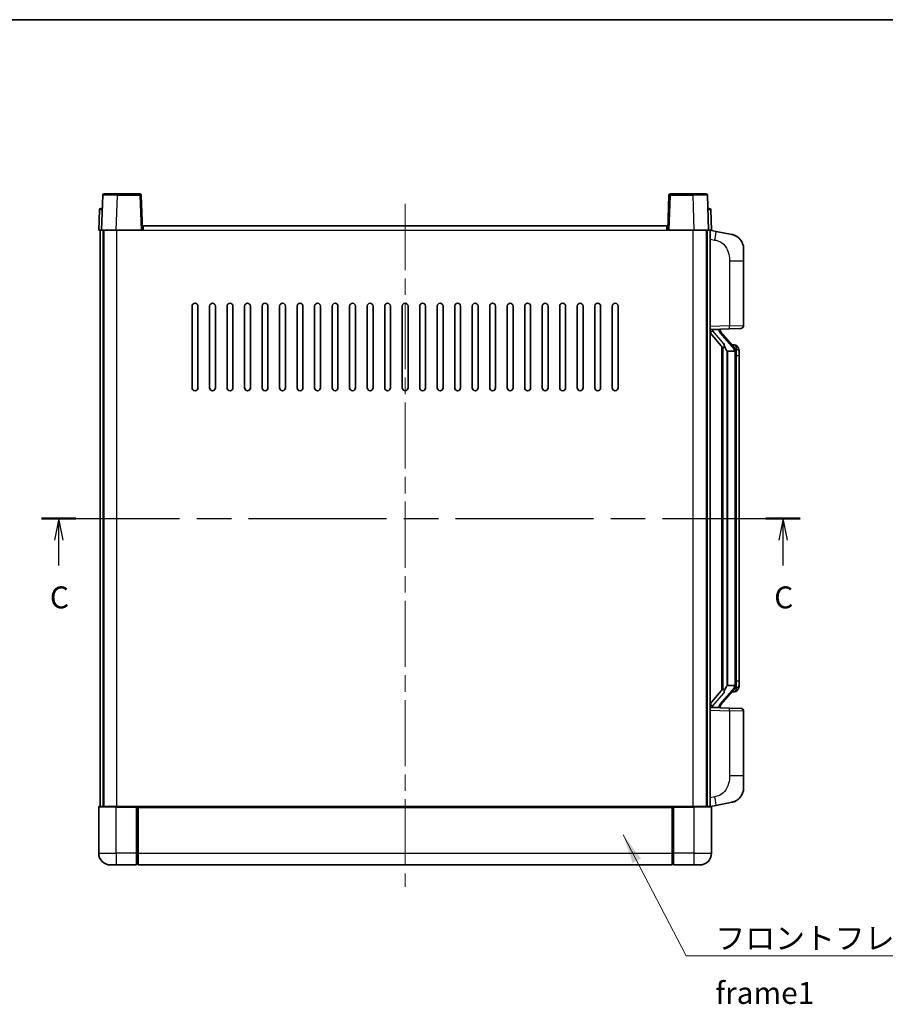
# Model space of a CAD drawing. Units: millimetres. Extents: x 0 to 7890, y 0 to 1124.
# Drawn here: x 1871 to 2167, y 506 to 843 of the extents above; entities that cross this region are included whole.
import ezdxf

# ---------------------------------------------------------------- set-up
doc = ezdxf.new("R2010")
doc.units = ezdxf.units.MM
doc.header["$LTSCALE"] = 4
doc.linetypes.add('CHAIN', pattern=[0.3543, 0.2362, -0.0295, 0.0591, -0.0295])
for name, color, linetype, lineweight in [('Border (ISO)', 7, 'Continuous', 35), ('Centerline (ISO)', 131, 'Continuous', 18), ('Section Line (ISO)', 7, 'CHAIN', 25), ('Symbol (ISO)', 7, 'Continuous', 18), ('Visible (ISO)', 7, 'Continuous', 35), ('Visible Narrow (ISO)', 7, 'Continuous', 25)]:
    doc.layers.add(name, color=color, linetype=linetype, lineweight=lineweight)
doc.styles.add('Note Text (TK)', font='txt')
doc.dimstyles.new('Default - Method 1b (TK)$7', dxfattribs={"dimscale": 4, "dimtxt": 2.5, "dimasz": 2.5, "dimexe": 1, "dimexo": 1.5, "dimgap": 1, "dimtad": 1, "dimtoh": 1, "dimrnd": 1e-08, "dimdsep": 46, "dimtxsty": 'Note Text (TK)', "dimcen": 0.09, "dimdle": 5, "dimclrd": 100, "dimclre": 100, "dimclrt": 7, "dimadec": 1, "dimazin": 1, "dimtfac": 1, "dimtmove": 0, "dimatfit": 3, "dimfxl": 0, "dimtolj": 1, "dimlwd": -1, "dimlwe": -1, "dimarcsym": 0})

# ---------------------------------------------------------------- blocks, each defined once
blk = doc.blocks.new('図面枠 tk図枠')
at = {"layer": 'Border (ISO)'}
blk.add_line((14.5, 289), (405.5, 289), dxfattribs=at)
blk = doc.blocks.new('2dTransSection2')
at = {"layer": 'Section Line (ISO)', "linetype": 'CHAIN', "ltscale": 16.681883}
blk.add_line((115.89, 232.03), (202.55, 232.03), dxfattribs=at)
at = {"layer": 'Section Line (ISO)', "linetype": 'Continuous', "lineweight": 50}
for p, q in [((115.89, 232.03), (119.8, 232.03)), ((198.63, 232.03), (202.55, 232.03))]:
    blk.add_line(p, q, dxfattribs=at)
at = {"layer": 'Section Line (ISO)', "linetype": 'Continuous'}
for p, q in [((117.84, 232.03), (117.34, 229.53)), ((117.84, 229.53), (117.84, 232.03)), ((118.34, 229.53), (117.84, 232.03)), ((200.59, 232.03), (200.09, 229.53)), ((200.59, 229.53), (200.59, 232.03)), ((201.09, 229.53), (200.59, 232.03)), ((117.84, 226.67), (117.84, 229.53)), ((200.59, 226.67), (200.59, 229.53))]:
    blk.add_line(p, q, dxfattribs=at)
at = {"layer": 'Section Line (ISO)', "char_height": 2.5, "attachment_point": 7, "style": 'Note Text (TK)'}
for insert in [(116.83, 220.98), (199.57, 220.98)]:
    blk.add_mtext('C', dxfattribs=dict(at, insert=insert))

msp = doc.modelspace()

# ---------------------------------------------------------------- linework, layer by layer
at = {"layer": 'Centerline (ISO)', "linetype": 'CHAIN', "ltscale": 23.990969}
msp.add_line((2002.7223, 779.8512), (2002.7223, 545.8512), dxfattribs=at)
at = {"layer": 'Visible (ISO)'}
for p, q in [((1899.142, 782.8687), (1898.7223, 770.8512)), ((1899.6417, 783.3512), (1904.1389, 783.3512)), ((1911.803, 783.3512), (1904.1389, 783.3512)), ((1912.7223, 770.8512), (1912.3027, 782.8687)), ((2093.142, 782.8687), (2092.7223, 770.8512)), ((2101.3057, 783.3512), (2093.6417, 783.3512)), ((2101.3057, 783.3512), (2105.803, 783.3512)), ((2106.7223, 770.8512), (2106.3027, 782.8687)), ((1897.9674, 777.8687), (1897.7223, 770.8512)), ((1898.4671, 778.3512), (1898.9668, 778.3512)), ((1898.9842, 778.3512), (1898.9668, 778.3512)), ((2106.4779, 778.3512), (2106.4604, 778.3512)), ((2106.4779, 778.3512), (2106.9776, 778.3512)), ((2107.7223, 770.8512), (2107.4773, 777.8687)), ((1898.7217, 770.8512), (1897.7223, 770.8512)), ((1898.2223, 573.3512), (1898.2223, 770.8512)), ((1898.7223, 770.8512), (1898.7217, 770.8512)), ((1903.7193, 770.8512), (1898.7223, 770.8512)), ((1899.2223, 573.3512), (1899.2223, 770.8512)), ((1899.4723, 573.3512), (1899.4723, 770.8512)), ((1912.2226, 770.8512), (1903.7193, 770.8512)), ((1912.7223, 770.8512), (1912.2226, 770.8512)), ((1912.7223, 770.8512), (1912.9723, 770.8512)), ((1912.9723, 770.8512), (1912.9723, 772.3512)), ((1912.9723, 772.3512), (2092.4723, 772.3512)), ((2092.4723, 772.3512), (2092.4723, 770.8512)), ((2092.4723, 770.8512), (2092.7223, 770.8512)), ((2093.222, 770.8512), (2092.7223, 770.8512)), ((2101.7254, 770.8512), (2093.222, 770.8512)), ((2106.7223, 770.8512), (2101.7254, 770.8512)), ((2105.9723, 573.3512), (2105.9723, 770.8512)), ((2106.2223, 573.3512), (2106.2223, 770.8512)), ((2106.7229, 770.8512), (2106.7223, 770.8512)), ((2107.7223, 770.8512), (2106.7229, 770.8512)), ((2107.2223, 573.3512), (2107.2223, 770.8512)), ((2109.3175, 770.4439), (2107.2223, 770.8512)), ((2114.6764, 769.4023), (2109.3175, 770.4439)), ((2118.7223, 764.4942), (2118.7223, 760.3615)), ((2118.7223, 738.2185), (2118.7223, 760.3615)), ((1929.7223, 716.8512), (1929.7223, 744.8512)), ((1931.7223, 744.8512), (1931.7223, 716.8512)), ((1935.7223, 716.8512), (1935.7223, 744.8512)), ((1937.7223, 744.8512), (1937.7223, 716.8512)), ((1941.7223, 716.8512), (1941.7223, 744.8512)), ((1943.7223, 744.8512), (1943.7223, 716.8512)), ((1947.7223, 716.8512), (1947.7223, 744.8512)), ((1949.7223, 744.8512), (1949.7223, 716.8512)), ((1953.7223, 716.8512), (1953.7223, 744.8512)), ((1955.7223, 744.8512), (1955.7223, 716.8512)), ((1959.7223, 716.8512), (1959.7223, 744.8512)), ((1961.7223, 744.8512), (1961.7223, 716.8512)), ((1965.7223, 716.8512), (1965.7223, 744.8512)), ((1967.7223, 744.8512), (1967.7223, 716.8512)), ((1971.7223, 716.8512), (1971.7223, 744.8512)), ((1973.7223, 744.8512), (1973.7223, 716.8512)), ((1977.7223, 716.8512), (1977.7223, 744.8512)), ((1979.7223, 744.8512), (1979.7223, 716.8512)), ((1983.7223, 716.8512), (1983.7223, 744.8512)), ((1985.7223, 744.8512), (1985.7223, 716.8512)), ((1989.7223, 716.8512), (1989.7223, 744.8512)), ((1991.7223, 744.8512), (1991.7223, 716.8512)), ((1995.7223, 716.8512), (1995.7223, 744.8512)), ((1997.7223, 744.8512), (1997.7223, 716.8512)), ((2001.7223, 716.8512), (2001.7223, 744.8512)), ((2003.7223, 744.8512), (2003.7223, 716.8512)), ((2007.7223, 716.8512), (2007.7223, 744.8512)), ((2009.7223, 744.8512), (2009.7223, 716.8512)), ((2013.7223, 716.8512), (2013.7223, 744.8512)), ((2015.7223, 744.8512), (2015.7223, 716.8512)), ((2019.7223, 716.8512), (2019.7223, 744.8512)), ((2021.7223, 744.8512), (2021.7223, 716.8512)), ((2025.7223, 716.8512), (2025.7223, 744.8512)), ((2027.7223, 744.8512), (2027.7223, 716.8512)), ((2031.7223, 716.8512), (2031.7223, 744.8512)), ((2033.7223, 744.8512), (2033.7223, 716.8512)), ((2037.7223, 716.8512), (2037.7223, 744.8512)), ((2039.7223, 744.8512), (2039.7223, 716.8512)), ((2043.7223, 716.8512), (2043.7223, 744.8512)), ((2045.7223, 744.8512), (2045.7223, 716.8512)), ((2049.7223, 716.8512), (2049.7223, 744.8512)), ((2051.7223, 744.8512), (2051.7223, 716.8512)), ((2055.7223, 716.8512), (2055.7223, 744.8512)), ((2057.7223, 744.8512), (2057.7223, 716.8512)), ((2061.7223, 716.8512), (2061.7223, 744.8512)), ((2063.7223, 744.8512), (2063.7223, 716.8512)), ((2067.7223, 716.8512), (2067.7223, 744.8512)), ((2069.7223, 744.8512), (2069.7223, 716.8512)), ((2073.7223, 716.8512), (2073.7223, 744.8512)), ((2075.7223, 744.8512), (2075.7223, 716.8512)), ((2107.2223, 736.8512), (2113.8968, 737.0843)), ((2107.2223, 735.6618), (2111.6551, 730.5625)), ((2108.2223, 736.8612), (2110.2223, 736.8612)), ((2110.7223, 736.7878), (2110.7223, 736.9734)), ((2110.7223, 736.5821), (2110.7223, 736.7878)), ((2115.7318, 730.4456), (2110.9676, 735.9261)), ((2117.7572, 737.2191), (2113.8968, 737.0843)), ((2111.2223, 731.0603), (2111.2223, 613.1421)), ((2111.6223, 730.6001), (2111.6223, 613.6023)), ((2113.2223, 729.3612), (2113.1373, 729.4321)), ((2113.2223, 729.3612), (2113.2223, 614.8412)), ((2115.7049, 729.3612), (2113.2223, 729.3612)), ((2115.653, 731.5362), (2114.7837, 731.5362)), ((2116.2223, 615.069), (2116.2223, 729.1334)), ((2116.4865, 731.1016), (2116.4077, 731.1923)), ((2117.2223, 727.7862), (2117.2223, 729.1334)), ((2117.2223, 616.4162), (2117.2223, 727.7862)), ((2113.1373, 614.7703), (2113.2223, 614.8412)), ((2113.2223, 614.8412), (2115.7049, 614.8412)), ((2117.2223, 615.069), (2117.2223, 616.4162)), ((2111.6551, 613.6399), (2107.2223, 608.5406)), ((2110.9676, 608.2764), (2115.7318, 613.7569)), ((2115.653, 612.6662), (2114.7837, 612.6662)), ((2116.4077, 613.0101), (2116.4865, 613.1008)), ((2110.7223, 607.4146), (2110.7223, 607.6203)), ((2110.7223, 607.229), (2110.7223, 607.4146)), ((2113.8968, 607.1181), (2107.2223, 607.3512)), ((2108.2223, 607.3412), (2110.2223, 607.3412)), ((2113.8968, 607.1181), (2117.7572, 606.9833)), ((2118.7223, 583.8409), (2118.7223, 605.9839)), ((2118.7223, 583.8409), (2118.7223, 579.7083)), ((2107.2223, 573.3512), (2109.3175, 573.7585)), ((2109.3175, 573.7585), (2114.6764, 574.8001)), ((1897.7223, 573.1012), (1897.7223, 557.3512)), ((1897.9723, 573.3512), (1903.7223, 573.3512)), ((1911.1223, 573.3512), (1903.7223, 573.3512)), ((1910.7223, 573.3462), (1910.7223, 573.1012)), ((1910.7223, 573.3462), (1910.9723, 573.3462)), ((1910.7223, 557.3512), (1910.7223, 573.1012)), ((1911.1223, 573.3512), (1911.2223, 573.3512)), ((1911.2223, 573.3512), (2094.2223, 573.3512)), ((1911.2223, 573.0512), (1911.2223, 573.3512)), ((1911.2223, 573.0512), (1911.2223, 557.3512)), ((2094.2223, 573.3512), (2094.2223, 573.0512)), ((2094.2223, 573.3512), (2094.3223, 573.3512)), ((2094.2223, 557.3512), (2094.2223, 573.0512)), ((2101.7223, 573.3512), (2094.3223, 573.3512)), ((2094.4723, 573.3462), (2094.7223, 573.3462)), ((2094.7223, 573.1012), (2094.7223, 573.3462)), ((2094.7223, 573.1012), (2094.7223, 557.3512)), ((2101.7223, 573.3512), (2107.4723, 573.3512)), ((2107.7223, 557.3512), (2107.7223, 573.1012)), ((1910.7223, 557.3512), (1910.7223, 553.3512)), ((1911.2223, 553.3512), (1911.2223, 557.3512)), ((2094.2223, 557.3512), (2094.2223, 553.3512)), ((2094.7223, 553.3512), (2094.7223, 557.3512)), ((1910.9723, 553.5512), (1910.7223, 553.5512)), ((2094.4723, 553.5512), (2094.7223, 553.5512)), ((1903.7223, 553.3512), (1901.7223, 553.3512)), ((1903.7223, 553.3512), (1910.7223, 553.3512)), ((1911.2223, 553.3512), (2094.2223, 553.3512)), ((2094.7223, 553.3512), (2101.7223, 553.3512)), ((2103.7223, 553.3512), (2101.7223, 553.3512))]:
    msp.add_line(p, q, dxfattribs=at)
for centre, radius, start, end in [((1899.6417, 782.8512), 0.5, 90, 178), ((1911.803, 782.8512), 0.5, 2, 90), ((2093.6417, 782.8512), 0.5, 90, 178), ((2105.803, 782.8512), 0.5, 2, 90), ((1898.4671, 777.8512), 0.5, 90, 178), ((2106.9776, 777.8512), 0.5, 2, 90), ((2113.7223, 764.4942), 5, 0, 41.09567), ((1930.7223, 744.8512), 1, 0.000001, 180), ((1936.7223, 744.8512), 1, 0.000001, 180), ((1942.7223, 744.8512), 1, 0.000001, 180), ((1948.7223, 744.8512), 1, 0.000001, 180), ((1954.7223, 744.8512), 1, 0.000001, 180), ((1960.7223, 744.8512), 1, 0.000001, 180), ((1966.7223, 744.8512), 1, 0, 180), ((1972.7223, 744.8512), 1, 0, 180), ((1978.7223, 744.8512), 1, 0, 180), ((1984.7223, 744.8512), 1, 0, 180), ((1990.7223, 744.8512), 1, 0, 180), ((1996.7223, 744.8512), 1, 0, 180), ((2002.7223, 744.8512), 1, 0, 180), ((2008.7223, 744.8512), 1, 0, 180), ((2014.7223, 744.8512), 1, 0, 180), ((2020.7223, 744.8512), 1, 0, 180), ((2026.7223, 744.8512), 1, 0, 180), ((2032.7223, 744.8512), 1, 0, 180), ((2038.7223, 744.8512), 1, 0, 180), ((2044.7223, 744.8512), 1, 0, 180), ((2050.7223, 744.8512), 1, 0, 180), ((2056.7223, 744.8512), 1, 0, 180), ((2062.7223, 744.8512), 1, 0, 180), ((2068.7223, 744.8512), 1, 0, 180), ((2074.7223, 744.8512), 1, 0, 180), ((2111.7223, 736.5821), 1, 180, 221), ((2117.7223, 738.2185), 1, 272, 0), ((2115.653, 730.5362), 1, 41, 90), ((2114.2223, 729.1334), 2, 5.907532, 41), ((2114.2223, 729.1334), 2, 0, 5.907532), ((1930.7223, 716.8512), 1, 180.000001, 359.999999), ((1936.7223, 716.8512), 1, 180.000001, 359.999999), ((1942.7223, 716.8512), 1, 180.000001, 359.999999), ((1948.7223, 716.8512), 1, 180.000001, 359.999999), ((1954.7223, 716.8512), 1, 180.000001, 359.999999), ((1960.7223, 716.8512), 1, 180.000001, 359.999999), ((1966.7223, 716.8512), 1, 180.000001, 359.999999), ((1972.7223, 716.8512), 1, 180.000001, 359.999999), ((1978.7223, 716.8512), 1, 180.000001, 359.999999), ((1984.7223, 716.8512), 1, 180.000001, 359.999999), ((1990.7223, 716.8512), 1, 180.000001, 359.999999), ((1996.7223, 716.8512), 1, 180.000001, 359.999999), ((2002.7223, 716.8512), 1, 180.000001, 359.999999), ((2008.7223, 716.8512), 1, 180.000001, 359.999999), ((2014.7223, 716.8512), 1, 180.000001, 0), ((2020.7223, 716.8512), 1, 180.000001, 0), ((2026.7223, 716.8512), 1, 180.000001, 0), ((2032.7223, 716.8512), 1, 180.000001, 0), ((2038.7223, 716.8512), 1, 180.000001, 0), ((2044.7223, 716.8512), 1, 180.000001, 0), ((2050.7223, 716.8512), 1, 180.000001, 0), ((2056.7223, 716.8512), 1, 180.000001, 0), ((2062.7223, 716.8512), 1, 180.000001, 0), ((2068.7223, 716.8512), 1, 180.000001, 0), ((2074.7223, 716.8512), 1, 180.000001, 0), ((2114.2223, 615.069), 2, 319, 354.092468), ((2114.2223, 615.069), 2, 354.092468, 0), ((2115.653, 613.6662), 1, 270, 319), ((2111.7223, 607.6203), 1, 139, 180), ((2117.7223, 605.9839), 1, 0, 88), ((2113.7223, 579.7083), 5, 318.90433, 0), ((1897.9723, 573.1012), 0.25, 90, 180), ((2107.4723, 573.1012), 0.25, 0, 90), ((1901.7223, 557.3512), 4, 180, 270), ((2103.7223, 557.3512), 4, 270, 0), ((1910.9723, 553.8012), 0.25, 270, 0), ((2094.4723, 553.8012), 0.25, 180, 270)]:
    msp.add_arc(centre, radius, start, end, dxfattribs=at)
for centre, major_axis, ratio, start_param, end_param in [((2108.2223, 736.7144), (-1, 0), 0.14676884, 4.71238898, 6.28318531), ((2108.2223, 736.0356), (-0.9955, -0.3722), 0.25438663, 4.61756297, 6.18835929), ((2110.2223, 736.7878), (0.5, 0), 0.14676884, 0, 1.57079633), ((2113.6223, 735.8997), (0, -6.6667), 0.3, 5.34289009, 6.03820664), ((2113.6223, 608.3027), (0, 6.6667), 0.3, 0.24497866, 0.94029521), ((2108.2223, 608.1668), (0.9955, -0.3722), 0.25438663, 3.23641867, 4.807215), ((2108.2223, 607.488), (-1, 0), 0.14676884, 0, 1.57079633), ((2110.2223, 607.4146), (0.5, 0), 0.14676884, 4.71238898, 6.28318531)]:
    msp.add_ellipse(centre, major_axis=major_axis, ratio=ratio, start_param=start_param, end_param=end_param, dxfattribs=at)
for points, knots in [([(2114.6764, 769.4023), (2114.778, 769.3825), (2114.8792, 769.3596), (2115.038, 769.3183), (2115.0963, 769.3021), (2115.4173, 769.2061), (2115.6752, 769.1054), (2116.1428, 768.8761), (2116.3567, 768.7511), (2116.695, 768.518), (2116.8267, 768.4172), (2117.0508, 768.2276), (2117.1468, 768.1396), (2117.2824, 768.0056), (2117.3272, 767.9595), (2117.391, 767.8915), (2117.4119, 767.8688), (2117.4523, 767.8241), (2117.4711, 767.8028), (2117.4904, 767.7807)], [0, 0, 0, 0, 0.031817178, 0.031817178, 0.050452113, 0.050452113, 0.134929933, 0.134929933, 0.208678987, 0.208678987, 0.258212634, 0.258212634, 0.298091577, 0.298091577, 0.318896146, 0.318896146, 0.329513015, 0.329513015, 0.340218293, 0.340218293, 0.340218293, 0.340218293]), ([(2114.6764, 769.4023), (2114.8529, 769.368), (2115.0285, 769.3239), (2115.2821, 769.2454), (2115.3633, 769.218), (2115.6931, 769.0971), (2115.9375, 768.9848), (2116.3697, 768.742), (2116.5624, 768.6156), (2116.8669, 768.3847), (2116.9862, 768.285), (2117.17, 768.1168), (2117.2393, 768.0494), (2117.3377, 767.9484), (2117.37, 767.9142), (2117.4323, 767.8466), (2117.461, 767.8144), (2117.4904, 767.7807)], [0, 0, 0, 0, 0.055151579, 0.055151579, 0.081398944, 0.081398944, 0.162714309, 0.162714309, 0.230969498, 0.230969498, 0.277734391, 0.277734391, 0.307873407, 0.307873407, 0.323370755, 0.323370755, 0.339065947, 0.339065947, 0.339065947, 0.339065947]), ([(2112.0069, 731.9694), (2112.0092, 731.9588), (2112.0115, 731.9484), (2112.0634, 731.7074), (2112.1174, 731.4248), (2112.1174, 731.1796), (2112.1174, 731.1049), (2112.112, 731.0233), (2112.0819, 730.8716), (2112.0565, 730.8018), (2112.0002, 730.7006), (2111.9683, 730.6599), (2111.9034, 730.5976), (2111.8707, 730.5755), (2111.7807, 730.5285), (2111.7256, 730.5228), (2111.6751, 730.5441), (2111.6641, 730.5521), (2111.6551, 730.5625)], [0.742305626, 0.742305626, 0.742305626, 0.742305626, 0.745632696, 0.745632696, 0.819200354, 0.819200354, 0.819200354, 0.841590598, 0.841590598, 0.863980841, 0.863980841, 0.882920663, 0.882920663, 0.901860485, 0.901860485, 0.943798526, 0.943798526, 0.958212109, 0.958212109, 0.958212109, 0.958212109]), ([(2116.2117, 729.3393), (2116.2117, 729.3394), (2116.2117, 729.3396), (2116.2103, 729.3488), (2116.1973, 729.3566), (2116.1483, 729.369), (2116.1119, 729.3734), (2116.0204, 729.3776), (2115.9663, 729.3775), (2115.8476, 729.3729), (2115.7842, 729.3684), (2115.7199, 729.3619)], [-0.0778087689, -0.0778087689, -0.0778087689, -0.0778087689, -0.0774791395, -0.0774791395, -0.0585788033, -0.0585788033, -0.0389062325, -0.0389062325, -0.0193765361, -0.0193765361, 0, 0, 0, 0]), ([(2117.2223, 729.1334), (2117.2223, 729.7273), (2117.0718, 730.1314), (2116.7666, 730.7637), (2116.5957, 730.976), (2116.4865, 731.1016)], [0, 0, 0, 0, 0.2061269, 0.2061269, 0.42564821, 0.42564821, 0.42564821, 0.42564821]), ([(2116.2117, 614.8631), (2116.2117, 614.863), (2116.2117, 614.8628), (2116.2103, 614.8536), (2116.1973, 614.8458), (2116.1483, 614.8334), (2116.1119, 614.8291), (2116.0204, 614.8248), (2115.9663, 614.8249), (2115.8476, 614.8296), (2115.7842, 614.834), (2115.7199, 614.8405)], [-0.0003297628, -0.0003297628, -0.0003297628, -0.0003297628, 0, 0, 0.0189079865, 0.0189079865, 0.0385885202, 0.0385885202, 0.0581261217, 0.0581261217, 0.0775105008, 0.0775105008, 0.0775105008, 0.0775105008]), ([(2116.4865, 613.1008), (2116.5408, 613.1633), (2116.6102, 613.248), (2116.7772, 613.4884), (2116.8778, 613.6544), (2117.0492, 614.0453), (2117.1232, 614.2594), (2117.2021, 614.6836), (2117.2223, 614.8646), (2117.2223, 615.069)], [0, 0, 0, 0, 0.109280085, 0.109280085, 0.240591253, 0.240591253, 0.354088722, 0.354088722, 0.425024641, 0.425024641, 0.425024641, 0.425024641]), ([(2111.6551, 613.6399), (2111.6641, 613.6503), (2111.6751, 613.6583), (2111.7256, 613.6796), (2111.7807, 613.6739), (2111.8707, 613.6269), (2111.9034, 613.6049), (2111.9683, 613.5425), (2112.0002, 613.5019), (2112.0565, 613.4006), (2112.0819, 613.3308), (2112.112, 613.1791), (2112.1174, 613.0975), (2112.1174, 612.8114), (2112.0755, 612.5658), (2112.0261, 612.3223), (2112.0167, 612.278), (2112.0069, 612.233)], [0.219421737, 0.219421737, 0.219421737, 0.219421737, 0.23383532, 0.23383532, 0.275773361, 0.275773361, 0.294713183, 0.294713183, 0.313653005, 0.313653005, 0.336043248, 0.336043248, 0.358433491, 0.358433491, 0.421861067, 0.421861067, 0.435453192, 0.435453192, 0.435453192, 0.435453192]), ([(2117.4904, 576.4217), (2117.4709, 576.3993), (2117.4519, 576.3778), (2117.411, 576.3326), (2117.3898, 576.3096), (2117.3253, 576.2409), (2117.2799, 576.1943), (2117.1427, 576.0589), (2117.0456, 575.97), (2116.8192, 575.7793), (2116.6866, 575.6782), (2116.3462, 575.4448), (2116.1312, 575.3199), (2115.6665, 575.0936), (2115.4129, 574.995), (2114.9973, 574.8708), (2114.8372, 574.8314), (2114.6764, 574.8001)], [0, 0, 0, 0, 0.010823116, 0.010823116, 0.021555164, 0.021555164, 0.042579621, 0.042579621, 0.082862142, 0.082862142, 0.132680778, 0.132680778, 0.206708077, 0.206708077, 0.289770927, 0.289770927, 0.340209224, 0.340209224, 0.340209224, 0.340209224]), ([(2116.0267, 575.2709), (2115.837, 575.1724), (2115.6419, 575.0866), (2115.1943, 574.9225), (2114.9362, 574.8506), (2114.6764, 574.8001)], [0.193034956, 0.193034956, 0.193034956, 0.193034956, 0.257659665, 0.257659665, 0.339004358, 0.339004358, 0.339004358, 0.339004358]), ([(2117.4904, 576.4217), (2117.4617, 576.3888), (2117.4337, 576.3574), (2117.373, 576.2914), (2117.3415, 576.258), (2117.2456, 576.1593), (2117.1781, 576.0934), (2117.0864, 576.009), (2117.0645, 575.9893), (2117.0424, 575.9696)], [0, 0, 0, 0, 0.0153264144, 0.0153264144, 0.0304667096, 0.0304667096, 0.0599334156, 0.0599334156, 0.0689999841, 0.0689999841, 0.0689999841, 0.0689999841]), ([(1911.1223, 573.3512), (1911.1091, 573.3512), (1911.0948, 573.3506), (1911.0459, 573.3482), (1911.0082, 573.3462), (1910.9723, 573.3462)], [0.0412271589, 0.0412271589, 0.0412271589, 0.0412271589, 0.0460164086, 0.0460164086, 0.0567710401, 0.0567710401, 0.0567710401, 0.0567710401]), ([(2094.4723, 573.3462), (2094.4365, 573.3462), (2094.3988, 573.3482), (2094.3499, 573.3506), (2094.3356, 573.3512), (2094.3223, 573.3512)], [0.1703131202, 0.1703131202, 0.1703131202, 0.1703131202, 0.1810677517, 0.1810677517, 0.1858570013, 0.1858570013, 0.1858570013, 0.1858570013])]:
    msp.add_open_spline(points, degree=3, knots=knots, dxfattribs=at)
for points in [[(2115.7199, 729.3619), (2115.7148, 729.3614), (2115.7097, 729.3612), (2115.7049, 729.3612)], [(2115.7049, 614.8412), (2115.7097, 614.8412), (2115.7148, 614.841), (2115.7199, 614.8405)]]:
    msp.add_open_spline(points, degree=3, dxfattribs=at)
at = {"layer": 'Visible Narrow (ISO)'}
for p, q in [((1903.7193, 770.8512), (1904.1389, 782.8687)), ((1904.1389, 782.8687), (1904.1389, 783.3512)), ((1904.1389, 782.8687), (1911.803, 782.8687)), ((1911.803, 783.3512), (1911.803, 782.8687)), ((1911.803, 782.8687), (1912.2226, 770.8512)), ((2093.222, 770.8512), (2093.6417, 782.8687)), ((2093.6417, 782.8687), (2093.6417, 783.3512)), ((2093.6417, 782.8687), (2101.3057, 782.8687)), ((2101.3057, 782.8687), (2101.3057, 783.3512)), ((2101.3057, 782.8687), (2101.7254, 770.8512)), ((1898.7217, 770.8512), (1898.9668, 777.8687)), ((1898.9668, 777.8687), (1898.9668, 778.3512)), ((1898.9668, 777.8687), (1898.9674, 777.8687)), ((2106.4773, 777.8687), (2106.4779, 777.8687)), ((2106.4779, 777.8687), (2106.4779, 778.3512)), ((2106.4779, 777.8687), (2106.7229, 770.8512)), ((1903.9723, 573.3512), (1903.9723, 770.8512)), ((1912.9723, 770.8512), (2092.4723, 770.8512)), ((2101.4723, 573.3512), (2101.4723, 770.8512)), ((2107.2223, 767.8154), (2108.8498, 767.4991)), ((2113.8968, 760.3615), (2118.7223, 760.3615)), ((2113.8968, 760.3615), (2113.8968, 738.0837)), ((2113.8968, 738.0837), (2107.2223, 737.8506)), ((2108.2223, 736.8612), (2108.2223, 736.8861)), ((2108.2223, 736.323), (2108.2223, 736.8612)), ((2112.0069, 731.9694), (2108.2223, 736.323)), ((2110.2223, 736.956), (2110.2223, 736.8612)), ((2110.2223, 736.8612), (2110.2223, 736.7258)), ((2110.5903, 735.7417), (2115.3544, 730.2612)), ((2113.8968, 738.0837), (2118.7223, 738.2185)), ((2113.1373, 614.7703), (2113.1373, 729.4321)), ((2116.2223, 729.1334), (2115.7223, 729.1334)), ((2115.7223, 729.1334), (2115.7223, 615.069)), ((2116.2223, 729.9507), (2116.2223, 729.1334)), ((2117.2223, 727.7862), (2116.2223, 727.7862)), ((2116.2223, 615.069), (2115.7223, 615.069)), ((2116.2223, 616.4162), (2117.2223, 616.4162)), ((2116.2223, 615.069), (2116.2223, 614.2517)), ((2108.2223, 607.8794), (2112.0069, 612.233)), ((2115.3544, 613.9412), (2110.5903, 608.4607)), ((2108.2223, 607.3412), (2108.2223, 607.8794)), ((2110.2223, 607.4766), (2110.2223, 607.3412)), ((2107.2223, 606.3518), (2113.8968, 606.1187)), ((2108.2223, 607.3163), (2108.2223, 607.3412)), ((2110.2223, 607.3412), (2110.2223, 607.2464)), ((2118.7223, 605.9839), (2113.8968, 606.1187)), ((2113.8968, 606.1187), (2113.8968, 583.8409)), ((2118.7223, 583.8409), (2113.8968, 583.8409)), ((2108.8498, 576.7033), (2107.2223, 576.387)), ((1903.7223, 573.1012), (1897.7223, 573.1012)), ((1903.7223, 573.1012), (1903.7223, 573.3512)), ((1903.7223, 573.1012), (1910.7223, 573.1012)), ((1903.7223, 557.3512), (1903.7223, 573.1012)), ((1910.9723, 573.3462), (1910.9723, 557.3512)), ((1911.2223, 573.0512), (2094.2223, 573.0512)), ((2094.4723, 557.3512), (2094.4723, 573.3462)), ((2094.7223, 573.1012), (2101.7223, 573.1012)), ((2101.7223, 573.1012), (2101.7223, 573.3512)), ((2107.7223, 573.1012), (2101.7223, 573.1012)), ((2101.7223, 573.1012), (2101.7223, 557.3512)), ((1897.7223, 557.3512), (1903.7223, 557.3512)), ((1910.7223, 557.3512), (1903.7223, 557.3512)), ((1903.7223, 557.3512), (1903.7223, 553.3512)), ((1910.9723, 557.3512), (1910.7223, 557.3512)), ((1911.2223, 557.3512), (1910.9723, 557.3512)), ((1910.9723, 553.5512), (1910.9723, 557.3512)), ((1911.2223, 557.3512), (2094.2223, 557.3512)), ((2094.2223, 557.3512), (2094.4723, 557.3512)), ((2094.4723, 557.3512), (2094.4723, 553.5512)), ((2094.4723, 557.3512), (2094.7223, 557.3512)), ((2101.7223, 557.3512), (2094.7223, 557.3512)), ((2101.7223, 557.3512), (2107.7223, 557.3512)), ((2101.7223, 557.3512), (2101.7223, 553.3512))]:
    msp.add_line(p, q, dxfattribs=at)
for centre, start, end in [((2111.7223, 736.7258), 180, 221), ((2114.2223, 729.2771), 3.242335, 41), ((2114.2223, 729.1334), 0, 8.733934), ((2114.2223, 614.9253), 319, 356.757665), ((2114.2223, 615.069), 351.266066, 0), ((2111.7223, 607.4766), 139, 180)]:
    msp.add_arc(centre, 1.5, start, end, dxfattribs=at)
for centre, major_axis, ratio, start_param, end_param in [((1904.1444, 782.8512), (5.0024, -0.0174), 0.00348438, 1.5719048, 3.14148316), ((1911.803, 782.8512), (0.4997, 0.0174), 0.03487826, 0, 1.56957835), ((2093.6417, 782.8512), (-0.4997, 0.0174), 0.03487826, 4.71360696, 6.28318531), ((2101.3002, 782.8512), (5.0024, 0.0174), 0.00348438, 0.00010951, 1.56968786), ((1898.9674, 777.8512), (1, -0.0174), 0.01743381, 1.57170981, 3.14128816), ((2106.4773, 777.8512), (1, 0.0174), 0.01743381, 0.00030449, 1.56988285), ((2108.7451, 767.4991), (0.5724, 2.9449), 0.03425905, 4.71904817, 6.28318531), ((2110.2223, 736.5821), (0.5, 0), 0.28734789, 0, 1.57079633), ((2110.5903, 735.598), (0.3774, 0.328), 0.22082359, 0, 1.3811443), ((2113.8619, 738.0837), (0.0349, -0.9994), 0.03487826, 0, 1.56957835), ((2115.3544, 730.1175), (0.3774, 0.328), 0.22082359, 0, 1.3811443), ((2115.7318, 730.4456), (0.7547, 0.6561), 0.98843646, 0, 0.86096541), ((2116.2223, 729.1334), (1, 0), 0.81730076, 0, 1.57079633), ((2116.2223, 615.069), (1, 0), 0.81730076, 4.71238898, 6.28318531), ((2115.3544, 614.0849), (0.3774, -0.328), 0.22082359, 4.90204101, 6.28318531), ((2115.7318, 613.7569), (0.7547, -0.6561), 0.98843646, 5.4222199, 6.28318531), ((2110.2223, 607.6203), (0.5, 0), 0.28734789, 4.71238898, 6.28318531), ((2110.5903, 608.6044), (0.3774, -0.328), 0.22082359, 4.90204101, 6.28318531), ((2113.8619, 606.1187), (0.0349, 0.9994), 0.03487826, 4.71360696, 6.28318531), ((2108.7451, 576.7033), (0.5724, -2.9449), 0.03425905, 0, 1.56413714)]:
    msp.add_ellipse(centre, major_axis=major_axis, ratio=ratio, start_param=start_param, end_param=end_param, dxfattribs=at)
for points, knots in [([(2108.8498, 767.4991), (2109.4063, 767.3909), (2110.0252, 767.2505), (2110.6333, 766.9329), (2111.4858, 766.4877), (2112.3004, 765.6878), (2112.8748, 764.6953), (2113.3748, 763.8314), (2113.68, 762.8508), (2113.8059, 761.9677), (2113.8908, 761.3728), (2113.8968, 760.828), (2113.8968, 760.3615)], [0, 0, 0, 0, 0.22498324, 0.22498324, 0.22498324, 0.54043573, 0.54043573, 0.54043573, 0.81501171, 0.81501171, 0.81501171, 1, 1, 1, 1]), ([(2115.7318, 731.4389), (2115.8046, 731.3489), (2115.9185, 731.197), (2116.122, 730.7312), (2116.2223, 730.4383), (2116.2223, 729.9507)], [-0.42564821, -0.42564821, -0.42564821, -0.42564821, -0.2061269, -0.2061269, 0, 0, 0, 0]), ([(2116.2223, 614.2517), (2116.2223, 614.0839), (2116.2088, 613.9415), (2116.1562, 613.613), (2116.1069, 613.4532), (2115.9926, 613.1637), (2115.9256, 613.0431), (2115.8142, 612.8692), (2115.768, 612.8083), (2115.7318, 612.7635)], [-0.425024641, -0.425024641, -0.425024641, -0.425024641, -0.354088722, -0.354088722, -0.240591253, -0.240591253, -0.109280085, -0.109280085, 0, 0, 0, 0]), ([(2115.7318, 612.7635), (2115.6816, 612.7014), (2115.6556, 612.6695), (2115.653, 612.6663), (2115.653, 612.6662), (2115.653, 612.6662)], [-0.318622721, -0.318622721, -0.318622721, -0.318622721, -0.167312443, -0.167312443, -0.15935558, -0.15935558, -0.15935558, -0.15935558]), ([(2113.8968, 583.8409), (2113.8968, 583.3045), (2113.8882, 582.6693), (2113.7627, 581.9691), (2113.591, 581.0106), (2113.2035, 579.9603), (2112.6205, 579.1002), (2112.0634, 578.2781), (2111.322, 577.6187), (2110.5735, 577.2388), (2109.9878, 576.9416), (2109.3885, 576.8081), (2108.8498, 576.7033)], [0, 0, 0, 0, 0.21270217, 0.21270217, 0.21270217, 0.50389399, 0.50389399, 0.50389399, 0.78220336, 0.78220336, 0.78220336, 1, 1, 1, 1])]:
    msp.add_open_spline(points, degree=3, knots=knots, dxfattribs=at)
msp.add_open_spline([(2115.653, 731.5362), (2115.6529, 731.5362), (2115.6789, 731.5043), (2115.7318, 731.4389)], degree=3, dxfattribs=at)

# ---------------------------------------------------------------- block references
at = {"xscale": 3, "yscale": 3, "zscale": 3}
msp.add_blockref('図面枠 tk図枠', (1530.5, -24), dxfattribs=at)
at = {"layer": 'Section Line (ISO)', "xscale": 3, "yscale": 3, "zscale": 3}
msp.add_blockref('2dTransSection2', (1530.5, -24), dxfattribs=at)

# ---------------------------------------------------------------- texts
at = {"layer": 'Symbol (ISO)', "color": 7, "insert": (2109.0602, 531.9675), "char_height": 7.5, "width": 155.043855, "attachment_point": 1, "line_spacing_factor": 1.5, "style": 'Note Text (TK)'}
msp.add_mtext('{\\fＭＳ Ｐゴシック|b0|i0;フロントフレーム1 / Front frame1}', dxfattribs=at)

# ---------------------------------------------------------------- leaders
at = {"layer": 'Symbol (ISO)', "color": 100, "annotation_type": 0, "has_hookline": 1, "hookline_direction": 0, "text_width": 148.0398}
msp.add_leader([(2077.5098, 563.624), (2099.0602, 522.228), (2109.0602, 522.228)], dimstyle='Default - Method 1b (TK)$7', override={"dimgap": 0, "dimtad": 1}, dxfattribs=at)

doc.saveas('drawing.dxf')
